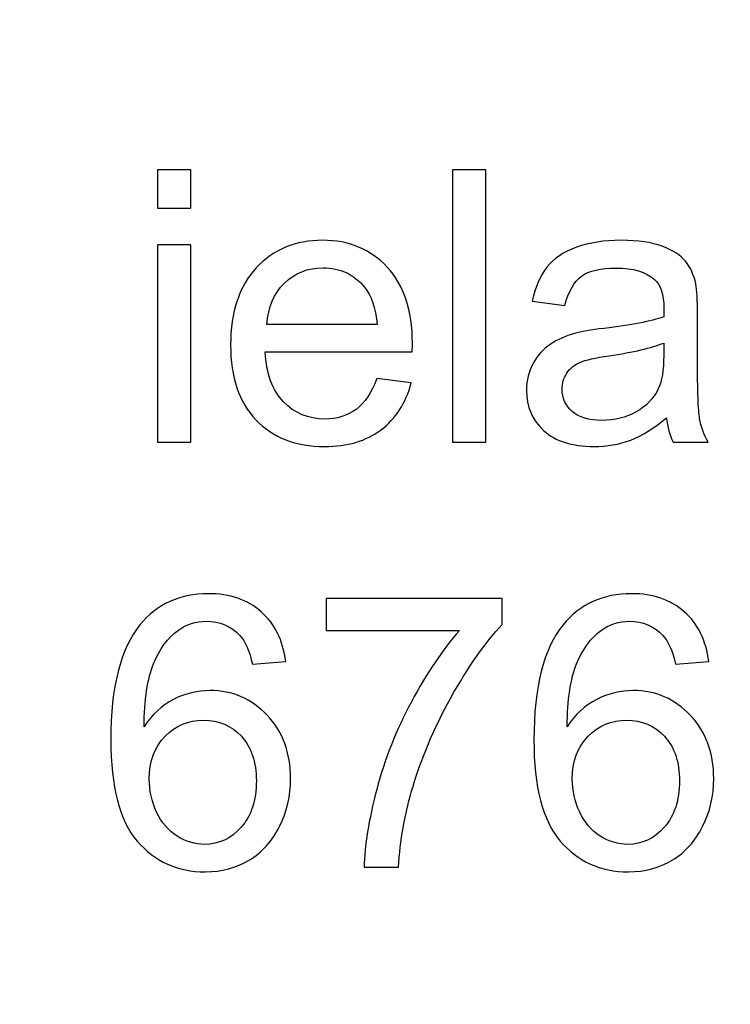
# Model space of a CAD drawing. Units: millimetres. Extents: x -148 to 148, y -105 to 105.
# Drawn here: x 90 to 95, y -79 to -72 of the extents above; entities that cross this region are included whole.
import ezdxf

# ---------------------------------------------------------------- set-up
doc = ezdxf.new("R2010")
doc.units = ezdxf.units.MM
doc.header["$MEASUREMENT"] = 0
doc.layers.add('Layer 1', color=7, linetype='Continuous')

msp = doc.modelspace()

# ---------------------------------------------------------------- linework, layer by layer
at = {"layer": 'Layer 1', "color": 250, "lineweight": 15}
for points, knots in [([(141.5001, 85.0001), (141.5001, 85.0001), (141.5001, -98.0001), (141.5001, -98.0001), (141.5001, -98.0001), (141.5001, -98.0001), (-141.5001, -98.0001), (-141.5001, -98.0001), (-141.5001, -98.0001), (-141.5001, -98.0001), (-141.5001, 85.0001), (-141.5001, 85.0001), (-141.5001, 85.0001), (-141.5001, 85.0001), (141.5001, 85.0001), (141.5001, 85.0001)], [0, 0, 0, 0, 0.25, 0.25, 0.25, 0.25, 0.5, 0.5, 0.5, 0.5, 0.75, 0.75, 0.75, 0.75, 1, 1, 1, 1]), ([(141.5001, -68.694), (141.5001, -68.694), (-21.6408, -68.694), (-21.6408, -68.694), (-21.6408, -68.694), (-21.6408, -68.694), (-21.6408, -98.0001), (-21.6408, -98.0001)], [0, 0, 0, 0, 0.5, 0.5, 0.5, 0.5, 1, 1, 1, 1])]:
    msp.add_open_spline(points, degree=3, knots=knots, dxfattribs=at)
at = {"layer": 'Layer 1', "color": 51}
for points, knots in [([(90.9772, -73.3453), (90.9772, -73.3453), (90.9772, -73.0955), (90.9772, -73.0955), (90.9772, -73.0955), (90.9772, -73.0955), (91.1945, -73.0955), (91.1945, -73.0955), (91.1945, -73.0955), (91.1945, -73.0955), (91.1945, -73.3453), (91.1945, -73.3453), (91.1945, -73.3453), (91.1945, -73.3453), (90.9772, -73.3453), (90.9772, -73.3453)], [0, 0, 0, 0, 0.25, 0.25, 0.25, 0.25, 0.5, 0.5, 0.5, 0.5, 0.75, 0.75, 0.75, 0.75, 1, 1, 1, 1]), ([(92.8934, -74.8632), (92.8934, -74.8632), (92.8934, -73.0955), (92.8934, -73.0955), (92.8934, -73.0955), (92.8934, -73.0955), (93.1103, -73.0955), (93.1103, -73.0955), (93.1103, -73.0955), (93.1103, -73.0955), (93.1103, -74.8632), (93.1103, -74.8632), (93.1103, -74.8632), (93.1103, -74.8632), (92.8934, -74.8632), (92.8934, -74.8632)], [0, 0, 0, 0, 0.25, 0.25, 0.25, 0.25, 0.5, 0.5, 0.5, 0.5, 0.75, 0.75, 0.75, 0.75, 1, 1, 1, 1]), ([(90.9772, -74.8632), (90.9772, -74.8632), (90.9772, -73.5828), (90.9772, -73.5828), (90.9772, -73.5828), (90.9772, -73.5828), (91.1945, -73.5828), (91.1945, -73.5828), (91.1945, -73.5828), (91.1945, -73.5828), (91.1945, -74.8632), (91.1945, -74.8632), (91.1945, -74.8632), (91.1945, -74.8632), (90.9772, -74.8632), (90.9772, -74.8632)], [0, 0, 0, 0, 0.25, 0.25, 0.25, 0.25, 0.5, 0.5, 0.5, 0.5, 0.75, 0.75, 0.75, 0.75, 1, 1, 1, 1]), ([(92.4012, -74.4508), (92.4012, -74.4508), (92.6255, -74.4784), (92.6255, -74.4784), (92.6255, -74.4784), (92.5901, -74.6097), (92.5247, -74.7113), (92.4292, -74.7838), (92.4292, -74.7838), (92.3333, -74.8558), (92.2111, -74.892), (92.0625, -74.892), (92.0625, -74.892), (91.8752, -74.892), (91.7266, -74.8344), (91.6172, -74.7192), (91.6172, -74.7192), (91.5073, -74.6039), (91.4525, -74.4422), (91.4525, -74.2339), (91.4525, -74.2339), (91.4525, -74.0183), (91.5081, -73.8512), (91.6188, -73.7322), (91.6188, -73.7322), (91.7299, -73.6133), (91.8736, -73.5536), (92.0506, -73.5536), (92.0506, -73.5536), (92.2218, -73.5536), (92.3617, -73.612), (92.4699, -73.7285), (92.4699, -73.7285), (92.5786, -73.845), (92.6329, -74.0092), (92.6329, -74.2203), (92.6329, -74.2203), (92.6329, -74.2335), (92.6325, -74.2528), (92.6317, -74.2784), (92.6317, -74.2784), (92.6317, -74.2784), (91.6768, -74.2784), (91.6768, -74.2784), (91.6768, -74.2784), (91.6847, -74.4191), (91.7246, -74.527), (91.7962, -74.6014), (91.7962, -74.6014), (91.8678, -74.6763), (91.9567, -74.7138), (92.0637, -74.7138), (92.0637, -74.7138), (92.1432, -74.7138), (92.2111, -74.6928), (92.2674, -74.6508), (92.2674, -74.6508), (92.3238, -74.6093), (92.3683, -74.5426), (92.4012, -74.4508)], [0, 0, 0, 0, 0.066667, 0.066667, 0.066667, 0.066667, 0.133333, 0.133333, 0.133333, 0.133333, 0.2, 0.2, 0.2, 0.2, 0.266667, 0.266667, 0.266667, 0.266667, 0.333333, 0.333333, 0.333333, 0.333333, 0.4, 0.4, 0.4, 0.4, 0.466667, 0.466667, 0.466667, 0.466667, 0.533333, 0.533333, 0.533333, 0.533333, 0.6, 0.6, 0.6, 0.6, 0.666667, 0.666667, 0.666667, 0.666667, 0.733333, 0.733333, 0.733333, 0.733333, 0.8, 0.8, 0.8, 0.8, 0.866667, 0.866667, 0.866667, 0.866667, 0.933333, 0.933333, 0.933333, 0.933333, 1, 1, 1, 1]), ([(94.2825, -74.7052), (94.2018, -74.7735), (94.1244, -74.8216), (94.0503, -74.85), (94.0503, -74.85), (93.9758, -74.878), (93.896, -74.892), (93.8108, -74.892), (93.8108, -74.892), (93.67, -74.892), (93.5622, -74.8578), (93.4865, -74.7891), (93.4865, -74.7891), (93.4112, -74.7204), (93.3733, -74.6323), (93.3733, -74.5257), (93.3733, -74.5257), (93.3733, -74.4627), (93.3873, -74.4055), (93.4161, -74.3537), (93.4161, -74.3537), (93.4445, -74.3018), (93.482, -74.2603), (93.5281, -74.229), (93.5281, -74.229), (93.5746, -74.1977), (93.6264, -74.1738), (93.6845, -74.1578), (93.6845, -74.1578), (93.7268, -74.1467), (93.7911, -74.1356), (93.8771, -74.1253), (93.8771, -74.1253), (94.0524, -74.1043), (94.1816, -74.0796), (94.2644, -74.0504), (94.2644, -74.0504), (94.2652, -74.0207), (94.2656, -74.0018), (94.2656, -73.994), (94.2656, -73.994), (94.2656, -73.9055), (94.245, -73.8429), (94.2039, -73.8071), (94.2039, -73.8071), (94.1487, -73.7577), (94.066, -73.7334), (93.9569, -73.7334), (93.9569, -73.7334), (93.8548, -73.7334), (93.7795, -73.7511), (93.7305, -73.787), (93.7305, -73.787), (93.682, -73.8228), (93.6462, -73.8861), (93.6227, -73.9771), (93.6227, -73.9771), (93.6227, -73.9771), (93.4108, -73.9479), (93.4108, -73.9479), (93.4108, -73.9479), (93.4301, -73.8573), (93.4618, -73.7837), (93.5058, -73.7281), (93.5058, -73.7281), (93.5499, -73.6721), (93.6141, -73.6289), (93.6976, -73.5989), (93.6976, -73.5989), (93.7812, -73.5688), (93.8779, -73.5536), (93.9882, -73.5536), (93.9882, -73.5536), (94.0977, -73.5536), (94.1862, -73.5668), (94.2545, -73.5923), (94.2545, -73.5923), (94.3228, -73.6182), (94.373, -73.6503), (94.4055, -73.6894), (94.4055, -73.6894), (94.4376, -73.7285), (94.4598, -73.7775), (94.473, -73.8372), (94.473, -73.8372), (94.48, -73.8742), (94.4837, -73.9409), (94.4837, -74.0372), (94.4837, -74.0372), (94.4837, -74.0372), (94.4837, -74.3265), (94.4837, -74.3265), (94.4837, -74.3265), (94.4837, -74.5286), (94.4882, -74.6562), (94.4977, -74.7093), (94.4977, -74.7093), (94.5068, -74.7628), (94.5253, -74.8142), (94.5524, -74.8632), (94.5524, -74.8632), (94.5524, -74.8632), (94.3257, -74.8632), (94.3257, -74.8632), (94.3257, -74.8632), (94.3035, -74.8183), (94.2886, -74.7657), (94.2825, -74.7052)], [0, 0, 0, 0, 0.037037, 0.037037, 0.037037, 0.037037, 0.074074, 0.074074, 0.074074, 0.074074, 0.111111, 0.111111, 0.111111, 0.111111, 0.148148, 0.148148, 0.148148, 0.148148, 0.185185, 0.185185, 0.185185, 0.185185, 0.222222, 0.222222, 0.222222, 0.222222, 0.259259, 0.259259, 0.259259, 0.259259, 0.296296, 0.296296, 0.296296, 0.296296, 0.333333, 0.333333, 0.333333, 0.333333, 0.37037, 0.37037, 0.37037, 0.37037, 0.407407, 0.407407, 0.407407, 0.407407, 0.444444, 0.444444, 0.444444, 0.444444, 0.481481, 0.481481, 0.481481, 0.481481, 0.518519, 0.518519, 0.518519, 0.518519, 0.555556, 0.555556, 0.555556, 0.555556, 0.592593, 0.592593, 0.592593, 0.592593, 0.62963, 0.62963, 0.62963, 0.62963, 0.666667, 0.666667, 0.666667, 0.666667, 0.703704, 0.703704, 0.703704, 0.703704, 0.740741, 0.740741, 0.740741, 0.740741, 0.777778, 0.777778, 0.777778, 0.777778, 0.814815, 0.814815, 0.814815, 0.814815, 0.851852, 0.851852, 0.851852, 0.851852, 0.888889, 0.888889, 0.888889, 0.888889, 0.925926, 0.925926, 0.925926, 0.925926, 0.962963, 0.962963, 0.962963, 0.962963, 1, 1, 1, 1]), ([(91.6888, -74.0997), (91.6888, -74.0997), (92.4037, -74.0997), (92.4037, -74.0997), (92.4037, -74.0997), (92.3942, -73.9923), (92.3666, -73.9112), (92.3218, -73.8577), (92.3218, -73.8577), (92.2526, -73.7742), (92.1629, -73.7322), (92.053, -73.7322), (92.053, -73.7322), (91.9534, -73.7322), (91.8695, -73.7656), (91.8016, -73.8322), (91.8016, -73.8322), (91.7336, -73.8989), (91.6962, -73.9882), (91.6888, -74.0997)], [0, 0, 0, 0, 0.2, 0.2, 0.2, 0.2, 0.4, 0.4, 0.4, 0.4, 0.6, 0.6, 0.6, 0.6, 0.8, 0.8, 0.8, 0.8, 1, 1, 1, 1]), ([(94.2644, -74.2203), (94.1853, -74.2528), (94.0672, -74.28), (93.91, -74.3026), (93.91, -74.3026), (93.8207, -74.3154), (93.7573, -74.3298), (93.7207, -74.3459), (93.7207, -74.3459), (93.6836, -74.3619), (93.6548, -74.3854), (93.6351, -74.4167), (93.6351, -74.4167), (93.6149, -74.4475), (93.6046, -74.4817), (93.6046, -74.5195), (93.6046, -74.5195), (93.6046, -74.5776), (93.6268, -74.6257), (93.6705, -74.6644), (93.6705, -74.6644), (93.7141, -74.7027), (93.7783, -74.722), (93.8627, -74.722), (93.8627, -74.722), (93.9462, -74.722), (94.0207, -74.7039), (94.0857, -74.6673), (94.0857, -74.6673), (94.1508, -74.6307), (94.1989, -74.5805), (94.2294, -74.5171), (94.2294, -74.5171), (94.2528, -74.4681), (94.2644, -74.3957), (94.2644, -74.3002), (94.2644, -74.3002), (94.2644, -74.3002), (94.2644, -74.2203), (94.2644, -74.2203)], [0, 0, 0, 0, 0.1, 0.1, 0.1, 0.1, 0.2, 0.2, 0.2, 0.2, 0.3, 0.3, 0.3, 0.3, 0.4, 0.4, 0.4, 0.4, 0.5, 0.5, 0.5, 0.5, 0.6, 0.6, 0.6, 0.6, 0.7, 0.7, 0.7, 0.7, 0.8, 0.8, 0.8, 0.8, 0.9, 0.9, 0.9, 0.9, 1, 1, 1, 1]), ([(91.8104, -76.2872), (91.8104, -76.2872), (91.5948, -76.3041), (91.5948, -76.3041), (91.5948, -76.3041), (91.5754, -76.2189), (91.5483, -76.1567), (91.5129, -76.1184), (91.5129, -76.1184), (91.454, -76.0563), (91.3816, -76.0254), (91.2956, -76.0254), (91.2956, -76.0254), (91.2264, -76.0254), (91.1659, -76.0448), (91.1136, -76.0835), (91.1136, -76.0835), (91.0453, -76.1333), (90.9914, -76.2061), (90.9519, -76.3016), (90.9519, -76.3016), (90.9128, -76.3971), (90.8922, -76.5333), (90.8906, -76.7103), (90.8906, -76.7103), (90.9428, -76.6308), (91.0066, -76.5716), (91.0824, -76.5329), (91.0824, -76.5329), (91.1577, -76.4946), (91.2371, -76.4753), (91.3198, -76.4753), (91.3198, -76.4753), (91.4647, -76.4753), (91.5878, -76.5284), (91.6894, -76.635), (91.6894, -76.635), (91.7911, -76.7416), (91.8421, -76.879), (91.8421, -77.0478), (91.8421, -77.0478), (91.8421, -77.1589), (91.8178, -77.2618), (91.7701, -77.3573), (91.7701, -77.3573), (91.7224, -77.4523), (91.6565, -77.5256), (91.573, -77.5762), (91.573, -77.5762), (91.4894, -77.6268), (91.3947, -77.6519), (91.2886, -77.6519), (91.2886, -77.6519), (91.1075, -77.6519), (90.9601, -77.5857), (90.8461, -77.4523), (90.8461, -77.4523), (90.7317, -77.3194), (90.6749, -77.1), (90.6749, -76.7947), (90.6749, -76.7947), (90.6749, -76.4531), (90.7379, -76.2049), (90.8642, -76.0497), (90.8642, -76.0497), (90.9741, -75.9147), (91.1223, -75.8468), (91.3091, -75.8468), (91.3091, -75.8468), (91.4478, -75.8468), (91.5618, -75.8859), (91.6507, -75.9641), (91.6507, -75.9641), (91.7396, -76.0419), (91.7927, -76.1497), (91.8104, -76.2872)], [0, 0, 0, 0, 0.052632, 0.052632, 0.052632, 0.052632, 0.105263, 0.105263, 0.105263, 0.105263, 0.157895, 0.157895, 0.157895, 0.157895, 0.210526, 0.210526, 0.210526, 0.210526, 0.263158, 0.263158, 0.263158, 0.263158, 0.315789, 0.315789, 0.315789, 0.315789, 0.368421, 0.368421, 0.368421, 0.368421, 0.421053, 0.421053, 0.421053, 0.421053, 0.473684, 0.473684, 0.473684, 0.473684, 0.526316, 0.526316, 0.526316, 0.526316, 0.578947, 0.578947, 0.578947, 0.578947, 0.631579, 0.631579, 0.631579, 0.631579, 0.684211, 0.684211, 0.684211, 0.684211, 0.736842, 0.736842, 0.736842, 0.736842, 0.789474, 0.789474, 0.789474, 0.789474, 0.842105, 0.842105, 0.842105, 0.842105, 0.894737, 0.894737, 0.894737, 0.894737, 0.947368, 0.947368, 0.947368, 0.947368, 1, 1, 1, 1]), ([(92.0722, -76.0859), (92.0722, -76.0859), (92.0722, -75.8773), (92.0722, -75.8773), (92.0722, -75.8773), (92.0722, -75.8773), (93.2163, -75.8773), (93.2163, -75.8773), (93.2163, -75.8773), (93.2163, -75.8773), (93.2163, -76.046), (93.2163, -76.046), (93.2163, -76.046), (93.104, -76.1658), (92.9924, -76.3251), (92.8817, -76.5234), (92.8817, -76.5234), (92.7714, -76.7218), (92.6858, -76.9264), (92.6257, -77.1358), (92.6257, -77.1358), (92.5821, -77.284), (92.5545, -77.4457), (92.5426, -77.6219), (92.5426, -77.6219), (92.5426, -77.6219), (92.3195, -77.6219), (92.3195, -77.6219), (92.3195, -77.6219), (92.322, -77.4828), (92.3492, -77.3149), (92.4014, -77.1177), (92.4014, -77.1177), (92.4537, -76.921), (92.5286, -76.7309), (92.6262, -76.5481), (92.6262, -76.5481), (92.7241, -76.3654), (92.8278, -76.211), (92.9381, -76.0859), (92.9381, -76.0859), (92.9381, -76.0859), (92.0722, -76.0859), (92.0722, -76.0859)], [0, 0, 0, 0, 0.090909, 0.090909, 0.090909, 0.090909, 0.181818, 0.181818, 0.181818, 0.181818, 0.272727, 0.272727, 0.272727, 0.272727, 0.363636, 0.363636, 0.363636, 0.363636, 0.454545, 0.454545, 0.454545, 0.454545, 0.545455, 0.545455, 0.545455, 0.545455, 0.636364, 0.636364, 0.636364, 0.636364, 0.727273, 0.727273, 0.727273, 0.727273, 0.818182, 0.818182, 0.818182, 0.818182, 0.909091, 0.909091, 0.909091, 0.909091, 1, 1, 1, 1]), ([(94.5572, -76.2872), (94.5572, -76.2872), (94.3416, -76.3041), (94.3416, -76.3041), (94.3416, -76.3041), (94.3222, -76.2189), (94.2951, -76.1567), (94.2597, -76.1184), (94.2597, -76.1184), (94.2008, -76.0563), (94.1284, -76.0254), (94.0424, -76.0254), (94.0424, -76.0254), (93.9732, -76.0254), (93.9127, -76.0448), (93.8604, -76.0835), (93.8604, -76.0835), (93.7921, -76.1333), (93.7382, -76.2061), (93.6987, -76.3016), (93.6987, -76.3016), (93.6596, -76.3971), (93.639, -76.5333), (93.6374, -76.7103), (93.6374, -76.7103), (93.6896, -76.6308), (93.7534, -76.5716), (93.8292, -76.5329), (93.8292, -76.5329), (93.9045, -76.4946), (93.9839, -76.4753), (94.0666, -76.4753), (94.0666, -76.4753), (94.2115, -76.4753), (94.3346, -76.5284), (94.4362, -76.635), (94.4362, -76.635), (94.5379, -76.7416), (94.5889, -76.879), (94.5889, -77.0478), (94.5889, -77.0478), (94.5889, -77.1589), (94.5646, -77.2618), (94.5169, -77.3573), (94.5169, -77.3573), (94.4692, -77.4523), (94.4033, -77.5256), (94.3198, -77.5762), (94.3198, -77.5762), (94.2362, -77.6268), (94.1415, -77.6519), (94.0354, -77.6519), (94.0354, -77.6519), (93.8543, -77.6519), (93.7069, -77.5857), (93.5929, -77.4523), (93.5929, -77.4523), (93.4785, -77.3194), (93.4217, -77.1), (93.4217, -76.7947), (93.4217, -76.7947), (93.4217, -76.4531), (93.4847, -76.2049), (93.611, -76.0497), (93.611, -76.0497), (93.7209, -75.9147), (93.8691, -75.8468), (94.0559, -75.8468), (94.0559, -75.8468), (94.1946, -75.8468), (94.3086, -75.8859), (94.3975, -75.9641), (94.3975, -75.9641), (94.4864, -76.0419), (94.5395, -76.1497), (94.5572, -76.2872)], [0, 0, 0, 0, 0.052632, 0.052632, 0.052632, 0.052632, 0.105263, 0.105263, 0.105263, 0.105263, 0.157895, 0.157895, 0.157895, 0.157895, 0.210526, 0.210526, 0.210526, 0.210526, 0.263158, 0.263158, 0.263158, 0.263158, 0.315789, 0.315789, 0.315789, 0.315789, 0.368421, 0.368421, 0.368421, 0.368421, 0.421053, 0.421053, 0.421053, 0.421053, 0.473684, 0.473684, 0.473684, 0.473684, 0.526316, 0.526316, 0.526316, 0.526316, 0.578947, 0.578947, 0.578947, 0.578947, 0.631579, 0.631579, 0.631579, 0.631579, 0.684211, 0.684211, 0.684211, 0.684211, 0.736842, 0.736842, 0.736842, 0.736842, 0.789474, 0.789474, 0.789474, 0.789474, 0.842105, 0.842105, 0.842105, 0.842105, 0.894737, 0.894737, 0.894737, 0.894737, 0.947368, 0.947368, 0.947368, 0.947368, 1, 1, 1, 1]), ([(90.9243, -77.049), (90.9243, -77.1239), (90.9404, -77.1955), (90.9721, -77.2638), (90.9721, -77.2638), (91.0038, -77.3322), (91.0482, -77.384), (91.105, -77.4198), (91.105, -77.4198), (91.1622, -77.4556), (91.2223, -77.4737), (91.2849, -77.4737), (91.2849, -77.4737), (91.3766, -77.4737), (91.4552, -77.4367), (91.5211, -77.3626), (91.5211, -77.3626), (91.5869, -77.2885), (91.6199, -77.1881), (91.6199, -77.0613), (91.6199, -77.0613), (91.6199, -76.9391), (91.5874, -76.8428), (91.5223, -76.7724), (91.5223, -76.7724), (91.4573, -76.702), (91.3754, -76.6671), (91.2766, -76.6671), (91.2766, -76.6671), (91.1783, -76.6671), (91.0951, -76.702), (91.0268, -76.7724), (91.0268, -76.7724), (90.9585, -76.8428), (90.9243, -76.935), (90.9243, -77.049)], [0, 0, 0, 0, 0.111111, 0.111111, 0.111111, 0.111111, 0.222222, 0.222222, 0.222222, 0.222222, 0.333333, 0.333333, 0.333333, 0.333333, 0.444444, 0.444444, 0.444444, 0.444444, 0.555556, 0.555556, 0.555556, 0.555556, 0.666667, 0.666667, 0.666667, 0.666667, 0.777778, 0.777778, 0.777778, 0.777778, 0.888889, 0.888889, 0.888889, 0.888889, 1, 1, 1, 1]), ([(93.6711, -77.049), (93.6711, -77.1239), (93.6872, -77.1955), (93.7189, -77.2638), (93.7189, -77.2638), (93.7506, -77.3322), (93.795, -77.384), (93.8518, -77.4198), (93.8518, -77.4198), (93.909, -77.4556), (93.9691, -77.4737), (94.0317, -77.4737), (94.0317, -77.4737), (94.1234, -77.4737), (94.202, -77.4367), (94.2679, -77.3626), (94.2679, -77.3626), (94.3337, -77.2885), (94.3667, -77.1881), (94.3667, -77.0613), (94.3667, -77.0613), (94.3667, -76.9391), (94.3342, -76.8428), (94.2691, -76.7724), (94.2691, -76.7724), (94.2041, -76.702), (94.1222, -76.6671), (94.0234, -76.6671), (94.0234, -76.6671), (93.9251, -76.6671), (93.8419, -76.702), (93.7736, -76.7724), (93.7736, -76.7724), (93.7053, -76.8428), (93.6711, -76.935), (93.6711, -77.049)], [0, 0, 0, 0, 0.111111, 0.111111, 0.111111, 0.111111, 0.222222, 0.222222, 0.222222, 0.222222, 0.333333, 0.333333, 0.333333, 0.333333, 0.444444, 0.444444, 0.444444, 0.444444, 0.555556, 0.555556, 0.555556, 0.555556, 0.666667, 0.666667, 0.666667, 0.666667, 0.777778, 0.777778, 0.777778, 0.777778, 0.888889, 0.888889, 0.888889, 0.888889, 1, 1, 1, 1])]:
    msp.add_open_spline(points, degree=3, knots=knots, dxfattribs=at)

doc.saveas('drawing.dxf')
